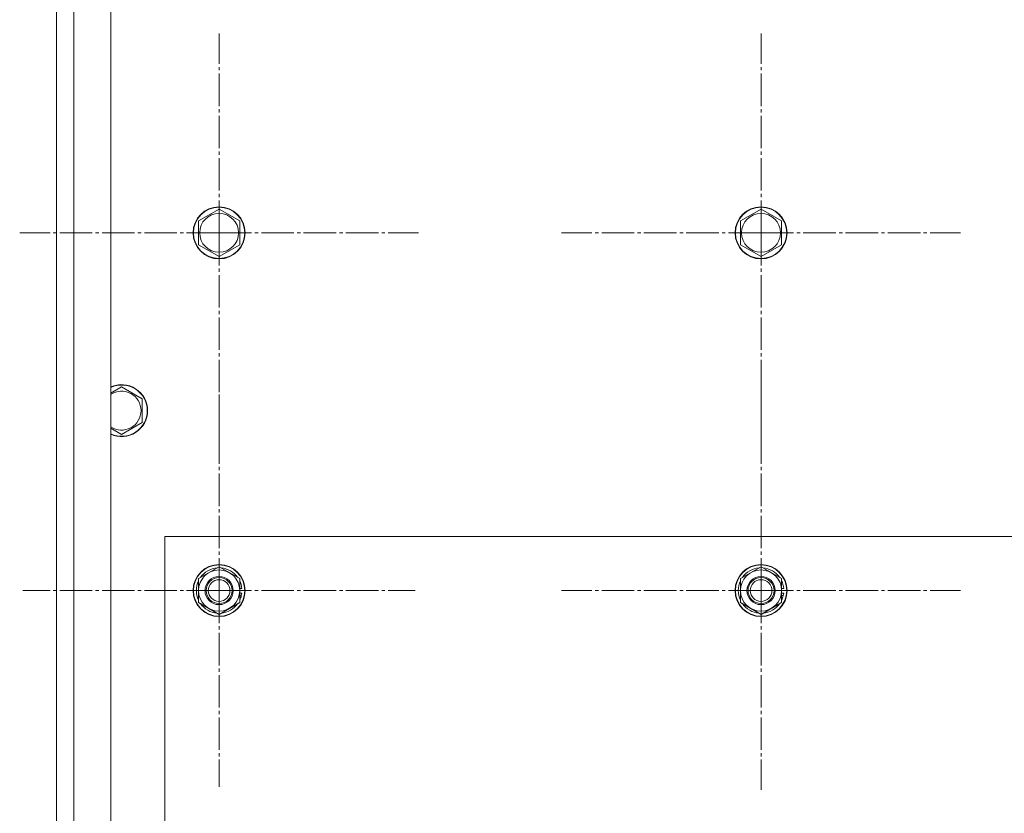
# Model space of a CAD drawing. Units: millimetres. Extents: x 0 to 17380, y -6 to 11880.
# Drawn here: x 2575 to 3029, y 3304 to 3670 of the extents above; entities that cross this region are included whole.
import ezdxf

# ---------------------------------------------------------------- set-up
doc = ezdxf.new("R2010")
doc.units = ezdxf.units.MM
doc.linetypes.add('K5LT_AXLED', pattern=[19.5, 15, -1.5, 1.5, -1.5])
doc.linetypes.add('K5LT_THIN', pattern=[0])
for name, color, linetype, true_color in [('OSI', 2, 'Continuous', 0xffff00), ('R', 1, 'Continuous', 0xff0000), ('WELDING', 7, 'Continuous', 0xffffff)]:
    doc.layers.add(name, color=color, linetype=linetype, true_color=true_color)

msp = doc.modelspace()

# ---------------------------------------------------------------- linework, layer by layer
at = {"layer": 'OSI', "color": 30, "linetype": 'K5LT_AXLED', "lineweight": 18, "true_color": 0xff8000}
for p, q in [((2666.62, 3571.92), (2666.62, 3663.92)), ((2916.62, 3571.92), (2916.62, 3663.92)), ((2666.62, 3571.92), (2574.62, 3571.92)), ((2666.62, 3571.92), (2758.62, 3571.92)), ((2666.62, 3571.92), (2666.62, 3479.92)), ((2916.62, 3571.92), (2824.62, 3571.92)), ((2916.62, 3571.92), (2916.62, 3479.92)), ((2916.62, 3571.92), (3008.62, 3571.92)), ((2916.62, 3406.92), (2916.62, 3498.92)), ((2666.62, 3406.92), (2666.62, 3497.42)), ((2666.62, 3406.92), (2576.12, 3406.92)), ((2666.62, 3406.92), (2666.62, 3316.42)), ((2666.62, 3406.92), (2757.12, 3406.92)), ((2916.62, 3406.92), (2824.62, 3406.92)), ((2916.62, 3406.92), (2916.62, 3314.92)), ((2916.62, 3406.92), (3008.62, 3406.92))]:
    msp.add_line(p, q, dxfattribs=at)
at = {"layer": 'R', "color": 7, "linetype": 'K5LT_THIN', "lineweight": 18}
for p, q in [((2591.62, 2201.92), (2591.62, 3801.92)), ((2599.62, 3801.92), (2599.62, 2201.92)), ((2616.62, 3801.92), (2616.62, 2201.92)), ((2591.62, 3795.92), (2591.62, 3609.92)), ((2591.62, 3609.92), (2591.62, 3593.92)), ((2591.62, 3593.92), (2591.62, 3549.92)), ((2657.12, 3577.41), (2666.62, 3582.89)), ((2666.62, 3582.89), (2676.12, 3577.41)), ((2907.12, 3577.41), (2916.62, 3582.89)), ((2916.62, 3582.89), (2926.12, 3577.41)), ((2657.12, 3566.44), (2657.12, 3577.41)), ((2676.12, 3577.41), (2676.12, 3571.92)), ((2907.12, 3566.44), (2907.12, 3577.41)), ((2926.12, 3577.41), (2926.12, 3571.92)), ((2676.12, 3571.92), (2676.12, 3566.44)), ((2926.12, 3571.92), (2926.12, 3566.44)), ((2666.62, 3560.95), (2657.12, 3566.44)), ((2676.12, 3566.44), (2666.62, 3560.95)), ((2916.62, 3560.95), (2907.12, 3566.44)), ((2926.12, 3566.44), (2916.62, 3560.95)), ((2591.62, 3549.92), (2591.62, 3531.92)), ((2591.62, 3531.92), (2591.62, 2271.92)), ((2621.62, 3500.89), (2631.12, 3495.41)), ((2631.12, 3495.41), (2631.12, 3489.92)), ((2631.12, 3489.92), (2631.12, 3484.44)), ((2631.12, 3484.44), (2621.62, 3478.95)), ((2641.62, 3431.92), (2641.62, 2281.92)), ((3941.62, 3431.92), (2641.62, 3431.92)), ((2657.12, 3412.41), (2666.62, 3417.89)), ((2666.62, 3417.89), (2676.12, 3412.41)), ((2907.12, 3412.41), (2916.62, 3417.89)), ((2916.62, 3417.89), (2926.12, 3412.41)), ((2657.12, 3406.92), (2657.12, 3412.41)), ((2676.12, 3412.41), (2676.12, 3406.92)), ((2907.12, 3406.92), (2907.12, 3412.41)), ((2926.12, 3412.41), (2926.12, 3406.92)), ((2657.12, 3401.44), (2657.12, 3406.92)), ((2677.07, 3407.93), (2676.12, 3407.93)), ((2676.12, 3406.92), (2676.12, 3401.44)), ((2907.12, 3401.44), (2907.12, 3406.92)), ((2927.07, 3407.93), (2926.12, 3407.93)), ((2926.12, 3406.92), (2926.12, 3401.44)), ((2676.12, 3405.79), (2677.06, 3405.79)), ((2676.12, 3404.62), (2676.87, 3404.62)), ((2926.12, 3405.79), (2927.06, 3405.79)), ((2926.12, 3404.62), (2926.87, 3404.62)), ((2666.62, 3395.95), (2657.12, 3401.44)), ((2676.12, 3401.44), (2666.62, 3395.95)), ((2916.62, 3395.95), (2907.12, 3401.44)), ((2926.12, 3401.44), (2916.62, 3395.95))]:
    msp.add_line(p, q, dxfattribs=at)
for centre, radius in [((2666.62, 3571.92), 12), ((2916.62, 3571.92), 12), ((2666.62, 3571.92), 11.83), ((2666.62, 3571.92), 8.97), ((2916.62, 3571.92), 11.83), ((2916.62, 3571.92), 8.97), ((2666.62, 3406.92), 12), ((2666.62, 3406.92), 11.83), ((2916.62, 3406.92), 12), ((2916.62, 3406.92), 11.83), ((2666.62, 3406.92), 6.5), ((2666.62, 3406.92), 6), ((2666.62, 3406.92), 5), ((2916.62, 3406.92), 6.5), ((2916.62, 3406.92), 6), ((2916.62, 3406.92), 5)]:
    msp.add_circle(centre, radius, dxfattribs=at)
for centre, radius, start, end in [((2621.62, 3489.92), 12, 0, 114.6243), ((2621.62, 3489.92), 11.83, 0, 115.0095), ((2621.62, 3489.92), 8.97, 0, 123.8664), ((2621.62, 3489.92), 11.83, 244.9905, 0), ((2621.62, 3489.92), 12, 245.3757, 0), ((2621.62, 3489.92), 8.97, 236.1336, 0), ((2666.62, 3406.92), 9.5, 0, 180), ((2666.62, 3406.92), 10.5, 94.7912, 145.2088), ((2666.62, 3406.92), 10.5, 34.7912, 85.2088), ((2916.62, 3406.92), 9.5, 0, 180), ((2916.62, 3406.92), 10.5, 94.7912, 145.2088), ((2916.62, 3406.92), 10.5, 34.7912, 85.2088), ((2666.62, 3406.92), 10.5, 154.7912, 205.2088), ((2666.62, 3406.92), 10.5, 5.5324, 25.2088), ((2916.62, 3406.92), 10.5, 154.7912, 205.2088), ((2916.62, 3406.92), 10.5, 5.5324, 25.2088), ((2666.62, 3406.92), 9.5, 180, 0), ((2916.62, 3406.92), 9.5, 180, 0), ((2666.62, 3406.92), 10.5, 334.7912, 347.3589), ((2666.62, 3406.92), 10.5, 347.3589, 353.8105), ((2916.62, 3406.92), 10.5, 334.7912, 347.3589), ((2916.62, 3406.92), 10.5, 347.3589, 353.8105), ((2666.62, 3406.92), 10.5, 214.7912, 265.2088), ((2666.62, 3406.92), 10.5, 274.7912, 325.2088), ((2916.62, 3406.92), 10.5, 214.7912, 265.2088), ((2916.62, 3406.92), 10.5, 274.7912, 325.2088)]:
    msp.add_arc(centre, radius, start, end, dxfattribs=at)
at = {"layer": 'WELDING', "color": 7, "linetype": 'K5LT_THIN', "lineweight": 18}
for p, q in [((2616.62, 3498), (2621.62, 3500.89)), ((2621.62, 3478.95), (2616.62, 3481.84))]:
    msp.add_line(p, q, dxfattribs=at)

doc.saveas('drawing.dxf')
